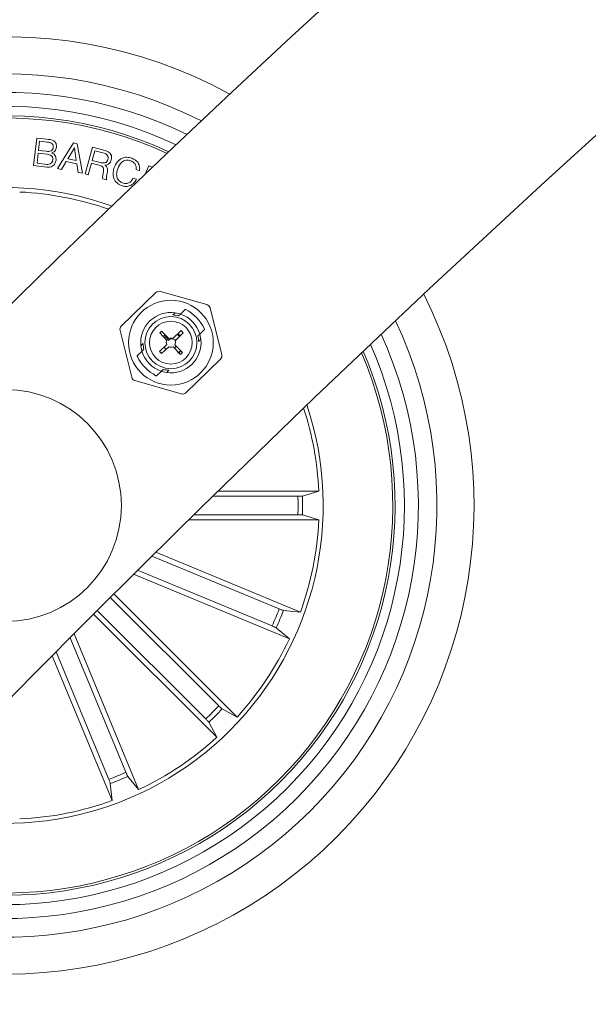
# Model space of a CAD drawing. Units: inches. Extents: x 0.31 to 4.09, y -2.18 to 3.4.
# Drawn here: x 0.97 to 1.03, y 0.36 to 0.47 of the extents above; entities that cross this region are included whole.
import ezdxf

# ---------------------------------------------------------------- set-up
doc = ezdxf.new("R2010")
doc.units = ezdxf.units.IN
doc.header["$MEASUREMENT"] = 0

msp = doc.modelspace()

# ---------------------------------------------------------------- linework, layer by layer
at = {"color": 7, "linetype": 'Continuous', "lineweight": 0}
for p, q in [((0.9729857729089133, 0.4549418961058094), (0.9733240888726584, 0.4579096113691761)), ((0.9733240888726584, 0.4579096113691761), (0.9744079397332541, 0.4577864681730701)), ((0.973636536420571, 0.4575737988005115), (0.973523764432656, 0.4565846001158191)), ((0.9744880483758322, 0.4574765240202381), (0.973636536420571, 0.4575737988005115)), ((0.9755512760293357, 0.4546486412535145), (0.9772752807748191, 0.4573834215650989)), ((0.9772752807748191, 0.4573834215650989), (0.9776910827767722, 0.4573034321318104)), ((0.9776910827767722, 0.4573034321318104), (0.9782774732720725, 0.4541240011702015)), ((0.9734902666222922, 0.4562875305662586), (0.9733662889611594, 0.4551993881712391)), ((0.9744423912179343, 0.4561791693220569), (0.9734902666222922, 0.4562875305662586)), ((0.973523764432656, 0.4565846001158191), (0.9743752763879172, 0.4564873253355457)), ((0.9773906753671042, 0.4568574701796009), (0.9766972349297873, 0.4556740795622303)), ((0.9775924966943137, 0.4555019413481189), (0.9773906753671042, 0.4568574701796009)), ((0.9785327003610007, 0.4540504490385486), (0.979325561345803, 0.456949261332555)), ((0.979588537038552, 0.4565519367704822), (0.9793049381387107, 0.4555132662306263)), ((0.979325561345803, 0.456949261332555), (0.9806922958505027, 0.4565751825819446)), ((0.9806009815347068, 0.4562747751722767), (0.979588537038552, 0.4565519367704822)), ((0.9733662889611594, 0.4551993881712391), (0.974410085500466, 0.4550801788816883)), ((0.976508645833718, 0.4553745066175892), (0.9759822176110617, 0.4545389687071277)), ((0.9776575849664084, 0.4551536118040516), (0.976508645833718, 0.4553745066175892)), ((0.9766972349297873, 0.4556740795622303), (0.9775924966943137, 0.4555019413481189)), ((0.9777863309991233, 0.4541898046980335), (0.9776575849664084, 0.4551536118040516)), ((0.9792218492638938, 0.4552105938444568), (0.9788787649285666, 0.4539557968626453)), ((0.9801805303704612, 0.4549484526167347), (0.9792218492638938, 0.4552105938444568)), ((0.9793049381387107, 0.4555132662306263), (0.9801546619546286, 0.4552808081160022)), ((0.974413542569863, 0.4547796522627308), (0.9729857729089133, 0.4549418961058094)), ((0.9759822176110617, 0.4545389687071277), (0.9755512760293357, 0.4546486412535145)), ((0.9782774732720725, 0.4541240011702015), (0.9777863309991233, 0.4541898046980335)), ((0.9788787649285666, 0.4539557968626453), (0.9785327003610007, 0.4540504490385486)), ((0.9843956516396872, 0.4543816124449207), (0.9840314672601096, 0.4545133387098743)), ((0.984960942090737, 0.4539559160719349), (0.9854038046014182, 0.4549366508970691)), ((0.9854038046014182, 0.4549366508970691), (0.9858016060006491, 0.4547571217070057)), ((0.9808688448083274, 0.4534112488279773), (0.9804362342965476, 0.4535296236525013)), ((0.9837022112023703, 0.4536037718306019), (0.9840662763726584, 0.4534720455656482)), ((0.991659431279885, 0.4399652754316761), (0.9866634891641013, 0.4413936411390735)), ((0.9861784265649192, 0.4412722860823108), (0.9824434803140036, 0.437659767771764)), ((0.9893256710183493, 0.4394469534407093), (0.9888081834924094, 0.4389465128431751)), ((0.9932681606423728, 0.4345650946150257), (0.9920070455682151, 0.4396058594236805)), ((0.9879932687890403, 0.4388538872251941), (0.988238005460488, 0.439090636874242)), ((0.9888166473519675, 0.4389546190748645), (0.9886025474679343, 0.4387475525389148)), ((0.9823060320031516, 0.4371789967070057), (0.9835670278680197, 0.4321382318983509)), ((0.9865801618707053, 0.4369175707350208), (0.9867850826394431, 0.4371156965742542)), ((0.9867850826394431, 0.4371156965742542), (0.987561850370156, 0.4363125835905506)), ((0.9879954145562522, 0.4363208090315296), (0.9888843582284323, 0.4371806656370594)), ((0.9888843582284323, 0.4371806656370594), (0.9891177700173728, 0.436939266825719)), ((0.9908938692223899, 0.436790136004491), (0.9914112375390403, 0.4372905766020252)), ((0.9873562143456809, 0.4361151730070545), (0.9865801618707053, 0.4369175707350208)), ((0.9875649498116843, 0.4361017023573353), (0.9871560619485251, 0.4365244184980823)), ((0.9891177700173728, 0.436939266825719), (0.9882339523446433, 0.4360844170103504)), ((0.9906882331979148, 0.4365911757002308), (0.990902333081948, 0.4367982422361805)), ((0.9910189197671286, 0.4362154280195667), (0.9907740638863913, 0.4359786783705188)), ((0.984680204213845, 0.4349539553175403), (0.9841628358971946, 0.4344535147200062)), ((0.9845552728783957, 0.4355286633024646), (0.9848000095498435, 0.4357654129515125)), ((0.9848859594476096, 0.4351529156218006), (0.9846718595635764, 0.4349458490858509)), ((0.9865562008035056, 0.4349288021574451), (0.9873316572320334, 0.4356788670072986)), ((0.9875599430215232, 0.4354325806150867), (0.986789612592446, 0.4346875225553943)), ((0.9888170049798362, 0.4346047913084461), (0.9880156801354758, 0.435433295870824)), ((0.9882198856484763, 0.4356322561750843), (0.989021925748574, 0.4348029171476795)), ((0.9888568208825461, 0.4349736248503162), (0.988678245366799, 0.4347813402662708)), ((0.986789612592446, 0.4346875225553943), (0.9865562008035056, 0.4349288021574451)), ((0.9885502145898215, 0.4347445045957996), (0.9887478635918967, 0.4349209343443348)), ((0.989021925748574, 0.4348029171476795), (0.9888170049798362, 0.4346047913084461)), ((0.9893956468713156, 0.4304718052397205), (0.9931307123315207, 0.4340843235502674)), ((0.9867575452935569, 0.4327894722471668), (0.9869716451775901, 0.4329965387831165)), ((0.9875809238564841, 0.4328902040968372), (0.9873361871850364, 0.4326534544477894)), ((0.9839146421563498, 0.4317788158903553), (0.9889107034814231, 0.4303504501829578)), ((0.986248521627175, 0.4322971378813221), (0.9867658899438254, 0.4327975784788562)), ((1.001471190274941, 0.4193240677366687), (0.9922868297707907, 0.4193239485273792)), ((0.9928497360360495, 0.4198742186079456), (1.003722457708108, 0.4198743378172352)), ((1.003722457708108, 0.4198743378172352), (1.001963167012917, 0.4193456446180774)), ((1.001471190274941, 0.4173333918104603), (0.9902553842675559, 0.4173332726011707)), ((1.003722576917397, 0.4167831217298938), (1.001963167012917, 0.417311695719762)), ((0.9896951006066672, 0.4167828833113147), (1.003722576917397, 0.4167831217298938)), ((0.9994527385842673, 0.4071851049910022), (0.985728411496865, 0.4128695999632312)), ((0.9861526773583762, 0.4132895742903187), (1.001743225873696, 0.4068320070753528)), ((0.9837727831017844, 0.4109294687757923), (1.000560312093484, 0.4039759909162952)), ((0.9986908720147483, 0.4053459440718128), (0.9841958568704001, 0.4113498007307483)), ((0.99294248086332, 0.3967426096449329), (0.9812594936501853, 0.4084253584394886)), ((0.9816488311898581, 0.4088142191420032), (0.9949236200463645, 0.3955397879133655)), ((0.9794631288659446, 0.4066282783995105), (0.9927377985131614, 0.3933539663801624)), ((0.991534976781594, 0.3953349863539173), (0.9798518703591697, 0.4070177351484729)), ((1.001743225873696, 0.4068320070753528), (0.9999155090463034, 0.4070169006834461)), ((0.9773478792321555, 0.4045043264875843), (0.9843017147195212, 0.3877170359144642)), ((1.000560312093484, 0.4039759909162952), (0.9991371915948264, 0.4051376854429676)), ((0.9829317615640036, 0.38958635678391), (0.9769275472771994, 0.4040812527189686)), ((0.9749877737176291, 0.4021244322309925), (0.9814458177697531, 0.3865340029249622)), ((0.9810926006448142, 0.3888244902143909), (0.9754077480447165, 0.4025485788832142)), ((0.9949236200463645, 0.3955397879133655), (0.9933057115685813, 0.3964100157270862)), ((0.9927377985131614, 0.3933539663801624), (0.9918674514901511, 0.3949718748579456)), ((0.9814458177697531, 0.3865340029249622), (0.9812609241616599, 0.3883617197523548)), ((0.9843017147195212, 0.3877170359144642), (0.9831400201928489, 0.3891401564131214))]:
    msp.add_line(p, q, dxfattribs=at)
at = {"color": 7, "linetype": 'Continuous', "lineweight": 0, "flags": 128}
for points in [[(0.988238005460488, 0.439090636874242), (0.9887627647530906, 0.4389721428404285), (0.988818912328469, 0.4389539038191272)], [(0.9909020946633689, 0.4367990767012073), (0.9909179494988791, 0.4367438828001453), (0.9910189197671286, 0.4362154280195667)], [(0.9846718595635764, 0.4349458490858509), (0.9846561239373557, 0.435000208521886), (0.9845552728783957, 0.4355286633024646)], [(0.9873361871850364, 0.4326534544477894), (0.9868114278924338, 0.4327719484816028), (0.9867886589181296, 0.4327792202482654)]]:
    msp.add_lwpolyline(points, dxfattribs=at)
at = {"color": 7, "linetype": 'Continuous', "lineweight": 0}
for centre, radius in [((0.9877870662042483, 0.4358720497809698), 0.004568073383999692), ((0.9877870662042483, 0.4358720497809698), 0.0028074836439999), ((0.9877870662042483, 0.4358720497809698), 0.00230621906199966), ((0.9699486678010203, 0.4183282790177016), 0.0125000000000002)]:
    msp.add_circle(centre, radius, dxfattribs=at)
for centre, radius, start, end in [((2.030622868360268, -0.6423178637971447), 1.515000000000001, 90.18911464399865, 176.1209397920185), ((2.030622868360268, -0.6423178637971447), 1.485000000000001, 90.19293214619567, 176.042451318406), ((0.9699486678010203, 0.4183282790177016), 0.05050000000000036, 61.36134645564604, 208.6401691950435), ((0.9699486678010203, 0.4183282790177016), 0.04650000000000017, 62.98127310894241, 207.0202425417772), ((0.9699486678010203, 0.4183282790177016), 0.04450000000000013, 63.90156288828955, 206.0999527624554), ((0.9699486678010203, 0.4183282790177016), 0.04300000000000017, 64.64920765414135, 205.3523079965858), ((0.9699486678010203, 0.4183282790177016), 0.0419944453864424, 65.1812044420124, 204.8203112087357), ((0.9699486678010203, 0.4183282790177016), 0.04175000000000008, 65.31453586080121, 204.686979789984), ((0.9699486678010203, 0.4183282790177016), 0.03424999999999999, 70.38770433980476, 135.000757825338), ((0.9699486678010203, 0.4183282790177016), 0.03380918254822878, 70.76155957315078, 87.38052926927841), ((0.9865260385082877, 0.4409128641149933), 0.0005000000000003738, 74.04505928871602, 134.0450592885784), ((0.9699486678010203, 0.4183282790177016), 0.05049999999999999, 243.2033494558559, 26.79816619483125), ((0.9915220256253008, 0.4394845389675353), 0.000500000000000228, 14.04505928874915, 74.04505928872824), ((0.9699486678010203, 0.4183282790177016), 0.04649999999999999, 244.6625731365338, 25.3389425141483), ((0.9877870662042483, 0.4358720497809698), 0.003249999999879295, 82.02493173526496, 186.0651868411579), ((0.9877870662042483, 0.4358720497809698), 0.002988951519476168, 74.16741206379596, 86.0450865639319), ((0.9877870662042483, 0.4358720497809698), 0.003250000001252632, 16.558633046061, 71.53148552756811), ((0.9827910790872352, 0.4373003749284279), 0.000500000000000159, 134.0450592886949, 194.0450592887491), ((0.9699486678010203, 0.4183282790177016), 0.04450000000000037, 245.5019329267409, 24.49958272396575), ((0.9877870662042483, 0.4358720497809698), 0.0004947588580010368, 150.5676350091399, 202.9904290312888), ((0.9877870662042483, 0.4358720497809698), 0.003249999999886996, 262.0249317351019, 6.065186841159201), ((0.9877870662042483, 0.4358720497809698), 0.0004947588580007551, 65.09968954625074, 117.0764017019513), ((0.9877870662042483, 0.4358720497809698), 0.0004947588579998887, 331.0137167868593, 25.42202016550578), ((0.9877870662042483, 0.4358720497809698), 0.00298895151948474, 2.045032013413137, 13.92270651374414), ((0.9699486678010203, 0.4183282790177016), 0.04300000000000024, 246.1885771554173, 23.81293849527833), ((0.9877870662042483, 0.4358720497809698), 0.003250000001253261, 196.5586330460663, 251.5314855275632), ((0.9877870662042483, 0.4358720497809698), 0.002988951519487222, 182.0450320132495, 193.9227065137411), ((0.9877870662042483, 0.4358720497809698), 0.0004947588579997618, 242.6680982509562, 297.5224834324563), ((0.9699486678010203, 0.4183282790177016), 0.04199444538644234, 315.0007578253376, 23.32199786119704), ((0.992783053321233, 0.4344437246335402), 0.0004999999999999249, 314.045059288712, 14.04505928859796), ((0.9699486678010203, 0.4183282790177016), 0.04175000000000011, 315.0007578253378, 23.19866828366008), ((0.9877870662042483, 0.4358720497809698), 0.002988951519476282, 254.1674120636369, 266.0450865640859), ((0.9840521067831958, 0.4322595605944044), 0.00050000000000009, 194.0450592885949, 254.0450592887282), ((0.9890480939001804, 0.4308312354469463), 0.0004999999999999054, 254.0450592887142, 314.045059288712), ((0.9699486678010203, 0.4183282790177016), 0.03425000000000009, 251.563854880185, 18.43766077061985), ((0.9699486678010203, 0.4183282790177016), 0.03380918254822887, 2.620986381508706, 18.08256557422156), ((0.9699486678010203, 0.4183282790177016), 0.03153819943520144, 358.1922346914275, 1.8092809594071), ((0.9699486678010203, 0.4183282790177016), 0.0320306033117073, 358.1812932359014, 1.820222414811597), ((0.9699486678010203, 0.4183282790177016), 0.0338091825482289, 340.120986381492, 357.3805292692784), ((0.9699486678010203, 0.4183282790177016), 0.03153819943520142, 335.6922346913291, 339.3092809592973), ((0.9699486678010203, 0.4183282790177016), 0.03203060331170743, 335.6812932358416, 339.3202224147956), ((0.9699486678010203, 0.4183282790177016), 0.03380918254822917, 317.6209863815521, 334.8805292692094), ((0.9699486678010203, 0.4183282790177016), 0.03153819943520154, 313.1922346913624, 316.8092809592708), ((0.9699486678010203, 0.4183282790177016), 0.03203060331170764, 313.1812932359289, 316.8202224147651), ((0.9699486678010203, 0.4183282790177016), 0.03380918254822902, 295.1209863814464, 312.3805292691935), ((0.9699486678010203, 0.4183282790177016), 0.03153819943520177, 290.6922346913632, 294.3092809593064), ((0.9699486678010203, 0.4183282790177016), 0.04199444538644249, 246.6795177894077, 315.0007578253377), ((0.9699486678010203, 0.4183282790177016), 0.04175000000000049, 246.8028473670226, 315.000757825338), ((0.9699486678010203, 0.4183282790177016), 0.0320306033117078, 290.6812932358752, 294.3202224147839), ((0.9699486678010203, 0.4183282790177016), 0.03380918254822916, 272.6209863815087, 289.8805292692283)]:
    msp.add_arc(centre, radius, start, end, dxfattribs=at)
for centre, major_axis, ratio, start_param, end_param in [((0.9885164473903671, 0.4365775143793242), (0.002177024473739947, 0.002105639307876572), 0.9422053902094942, 0.5292212298223272, 0.5534643545126896), ((0.9872383730053684, 0.4353413483665221), (0.003327285284831305, 0.003218182785158775), 0.9863090922247554, 5.962141682486946, 6.604228931872121), ((0.9885164473903671, 0.4365775143793242), (0.002177024473739947, 0.002105639307876572), 0.9422053902094942, 5.729720952546058, 5.753964077356863), ((0.987057685018101, 0.4351665851826154), (0.002177024473740232, 0.002105639307876573), 0.9422053902094307, 2.588128298956121, 2.612371423767214), ((0.9883357594025881, 0.4364027511949344), (0.003327285284336199, 0.003218182784679584), 0.9863090922465988, 2.820549028854985, 3.462636278324571), ((0.987057685018101, 0.4351665851826154), (0.002177024473740232, 0.002105639307876573), 0.9422053902094307, 3.67081388341244, 3.695057008101902)]:
    msp.add_ellipse(centre, major_axis=major_axis, ratio=ratio, start_param=start_param, end_param=end_param, dxfattribs=at)
for points, knots in [([(0.9744079397332541, 0.4577864681730701), (0.9746783799786556, 0.4577671802418748), (0.9750168164435138, 0.4577430427869031), (0.9753152170074202, 0.457484118171736), (0.9754590773851817, 0.4572616801306295), (0.9754637625473492, 0.4570628843281539), (0.9754668758523337, 0.4569307838926746)], [0, 0, 0, 0, 0.4997941621227159, 0.625456352187128, 0.7511145689966845, 0.9999999999999999, 0.9999999999999999, 0.9999999999999999, 0.9999999999999999]), ([(0.9751138971459739, 0.4569065844068958), (0.9751183007799682, 0.4569891089582412), (0.9751249091223428, 0.4571129499704951), (0.9750503530126764, 0.4572628143879043), (0.9748586685213638, 0.4574200471581533), (0.9746526857047968, 0.4574514358003099), (0.9744880483758322, 0.4574765240202381)], [0, 0, 0, 0, 0.2501944678361546, 0.3754559782679421, 0.5008163240936437, 1, 1, 1, 1]), ([(0.9743752763879172, 0.4564873253355457), (0.97454165164757, 0.4564751903864859), (0.9747499018990311, 0.4564600011919295), (0.9749623608707054, 0.4565822789299303), (0.9750721865469529, 0.4567053629248945), (0.9750972324017084, 0.4568261898641466), (0.9751138971459739, 0.4569065844068958)], [0, 0, 0, 0, 0.4989723551220135, 0.6245587153085587, 0.750192874208793, 1, 1, 1, 1]), ([(0.9750627563607566, 0.4555777584562732), (0.9750656248963026, 0.4556609510516281), (0.9750699327952645, 0.4557858877282839), (0.9749934823145452, 0.4559347554385496), (0.9748140746750664, 0.4561062376983087), (0.9746074419468869, 0.4561467831143076), (0.9744423912179343, 0.4561791693220569)], [0, 0, 0, 0, 0.2503749902432704, 0.3760072524676981, 0.5015772248292988, 1, 1, 1, 1]), ([(0.9754668758523337, 0.4569307838926746), (0.9754518105206387, 0.4568522256687557), (0.9754216926026515, 0.4566951756820159), (0.9752553485357112, 0.4564511497100781), (0.9750648259891932, 0.4563677195934459), (0.9749486730706565, 0.4563168560514881)], [0, 0, 0, 0, 0.2809252816293222, 0.5616128972746289, 1, 1, 1, 1]), ([(0.9749486730706565, 0.4563168560514881), (0.9750344532909594, 0.4562795814262173), (0.9752057382053181, 0.4562051519018424), (0.9754096044076732, 0.4559217267883624), (0.9754085997810193, 0.4556792793399764), (0.9754079864632956, 0.4555312668333484)], [0, 0, 0, 0, 0.2809697013742324, 0.5610369275990792, 1, 1, 1, 1]), ([(0.9810070083749167, 0.4556165014753772), (0.9810216753373027, 0.4556980135906072), (0.981050934354073, 0.4558606215175458), (0.9809560910865684, 0.4560837541287568), (0.9807851890037114, 0.4562148076730792), (0.9806624872062741, 0.4562547524157181), (0.9806009815347068, 0.4562747751722767)], [0, 0, 0, 0, 0.2800946714401547, 0.5587588266584653, 0.7788228431860554, 0.9999999999999999, 0.9999999999999999, 0.9999999999999999, 0.9999999999999999]), ([(0.9806922958505027, 0.4565751825819446), (0.9808133484302459, 0.4565341537691707), (0.9810548131115127, 0.4564523132233247), (0.981317420240714, 0.4561954313335987), (0.9814250624489489, 0.4558742235308713), (0.9813871041303344, 0.4556764516931806), (0.981368093312966, 0.4555774008284046)], [0, 0, 0, 0, 0.2807525414706071, 0.5600196467013516, 0.7796428703504968, 1, 1, 1, 1]), ([(0.974410085500466, 0.4550801788816883), (0.9744975433040111, 0.455076365828448), (0.9746719409282036, 0.4550687623053746), (0.974895120005641, 0.4551882330939789), (0.9750266774218801, 0.4553754078240089), (0.9750507154533352, 0.4555102263917816), (0.9750627563607566, 0.4555777584562732)], [0, 0, 0, 0, 0.2805264140107889, 0.559391365257947, 0.779294415882417, 1, 1, 1, 1]), ([(0.9754079864632956, 0.4555312668333484), (0.9753774642709914, 0.4554031762506709), (0.9753164204222742, 0.4551469973343827), (0.9750433373806118, 0.4548819916280293), (0.974722455142512, 0.4547627044733402), (0.9745166144489872, 0.454773997457282), (0.974413542569863, 0.4547796522627308)], [0, 0, 0, 0, 0.2795344752021119, 0.5590640422427349, 0.7792074203009466, 1, 1, 1, 1]), ([(0.9801546619546286, 0.4552808081160022), (0.9803305117252705, 0.4552424223771978), (0.9805505777026724, 0.455194384810214), (0.9808019708594031, 0.4552844424767257), (0.9809346048521093, 0.4554060165881295), (0.9809780580443146, 0.4555323397269304), (0.9810070083749167, 0.4556165014753772)], [0, 0, 0, 0, 0.4988828935314192, 0.6243235415649026, 0.7497086606458455, 1, 1, 1, 1]), ([(0.981368093312966, 0.4555774008284046), (0.9813379666974811, 0.4554888668058239), (0.9812778015232766, 0.4553120575358647), (0.981104072052716, 0.4551095481048875), (0.9808852396113537, 0.4549992247180383), (0.9807385495895744, 0.4549883486787549), (0.9806651161324851, 0.4549829041014148)], [0, 0, 0, 0, 0.2803316781444545, 0.5598439775893309, 0.7796565984554024, 1, 1, 1, 1]), ([(0.981689719976174, 0.4547440086851551), (0.9817829979668886, 0.4549488945658466), (0.9819692466699053, 0.4553579913875736), (0.9824770730272405, 0.4557594075921982), (0.9830571244429791, 0.4558869341868088), (0.9833979607574577, 0.4557905495087353), (0.9835686967980735, 0.4557422672758533)], [0, 0, 0, 0, 0.280420775882894, 0.5599177834604006, 0.7795484459744578, 1, 1, 1, 1]), ([(0.983463196576821, 0.4554603373060657), (0.983294170609355, 0.4555034579801016), (0.9829567748963939, 0.4555895319175689), (0.9823751082592764, 0.4552841659123188), (0.9821822447465536, 0.4548843660745532), (0.9820642755639426, 0.4546398197660877)], [0, 0, 0, 0, 0.2804935757529435, 0.559898170666113, 1, 1, 1, 1]), ([(0.9840314672601096, 0.4545133387098743), (0.9840412719153733, 0.4546270521389473), (0.9840608514009261, 0.4548541330897122), (0.9839206828088152, 0.4551496239037518), (0.9837088850353268, 0.4553543130858357), (0.9835451559599733, 0.4554249686129466), (0.983463196576821, 0.4554603373060657)], [0, 0, 0, 0, 0.2800105992085578, 0.5591694281594052, 0.7793293484246278, 1, 1, 1, 1]), ([(0.9835686967980735, 0.4557422672758533), (0.9837185983278403, 0.4556743211850445), (0.984018088353281, 0.4555385708928141), (0.984318948976437, 0.4551771590902418), (0.9844486533704924, 0.4547662051073629), (0.9844133315483248, 0.4545099018993866), (0.9843956516396872, 0.4543816124449207)], [0, 0, 0, 0, 0.280214564389677, 0.5598439665297639, 0.7796852491809492, 0.9999999999999999, 0.9999999999999999, 0.9999999999999999, 0.9999999999999999]), ([(0.9805265949380271, 0.4542830263624622), (0.9805346683632195, 0.4543611374981125), (0.9805507390191792, 0.4545166225815804), (0.9805138072309205, 0.4547444849028905), (0.980356349663424, 0.4548878076008847), (0.9802392051059883, 0.4549282140512942), (0.9801805303704612, 0.4549484526167347)], [0, 0, 0, 0, 0.2812410879832848, 0.5598279127347029, 0.7795289737370267, 1, 1, 1, 1]), ([(0.9804362342965476, 0.4535296236525013), (0.9804277366121994, 0.4536004605757724), (0.9804106342081127, 0.4537430266721443), (0.9804819053241545, 0.4539908061191382), (0.9805096440039449, 0.4541721861547372), (0.9805265949380271, 0.4542830263624622)], [0, 0, 0, 0, 0.2774924483618647, 0.5584801445936004, 1, 1, 1, 1]), ([(0.9806651161324851, 0.4549829041014148), (0.9807118661720153, 0.4549559222135016), (0.9808052343710187, 0.4549020345524908), (0.9809120845201562, 0.4547741854543275), (0.9809519200943839, 0.4546145603336114), (0.9809620172184452, 0.4542910374930087), (0.9808982686031129, 0.4540271120811652), (0.9808472679269187, 0.4538159643660022)], [0, 0, 0, 0, 0.1250025158274533, 0.2496524044269939, 0.3743588364748615, 0.4994695612583268, 1, 1, 1, 1]), ([(0.9824533746850364, 0.452806023264928), (0.9822507292632565, 0.452900976393964), (0.9818463839339131, 0.4530904396144861), (0.981564120532596, 0.4536762980666693), (0.9815408757460773, 0.4542458536553098), (0.9816400736574735, 0.4545778513315653), (0.981689719976174, 0.4547440086851551)], [0, 0, 0, 0, 0.2797437210667619, 0.5581821984261351, 0.7788801490468639, 1, 1, 1, 1]), ([(0.9820642755639426, 0.4546398197660877), (0.9820147340338394, 0.454472569666295), (0.9819158654373723, 0.4541387934873611), (0.9819558155546986, 0.4536409670651991), (0.9822098533505823, 0.4532477091901952), (0.9824618013365409, 0.4531344622048592), (0.9825880811822287, 0.4530777012358143)], [0, 0, 0, 0, 0.2810211692246392, 0.5608258062593986, 0.7798797667902571, 1, 1, 1, 1]), ([(0.9808472679269187, 0.4538159643660022), (0.98083865260881, 0.453739537654188), (0.9808232738024003, 0.4536031118612285), (0.9808549248886038, 0.4534698544692204), (0.9808688448083274, 0.4534112488279773)], [0, 0, 0, 0, 0.560207202385309, 1, 1, 1, 1]), ([(0.9840662763726584, 0.4534720455656482), (0.9839747548792559, 0.4533138260446932), (0.9837921171860842, 0.4529980876618978), (0.9833386383627669, 0.4527286037332359), (0.9828646495465136, 0.4526834908475492), (0.9825905846961973, 0.4527651438532856), (0.9824533746850364, 0.452806023264928)], [0, 0, 0, 0, 0.2802659327232159, 0.5592907361349477, 0.7793598013440465, 1, 1, 1, 1]), ([(0.9825880811822287, 0.4530777012358143), (0.9827146492401937, 0.4530442708774713), (0.9829673218971209, 0.4529775325739691), (0.983324694429399, 0.4530979449122738), (0.9835781582322056, 0.4533231008010303), (0.9836608274992784, 0.4535101408071838), (0.9837022112023703, 0.4536037718306019)], [0, 0, 0, 0, 0.2800399828031447, 0.559054532657649, 0.7792655367084184, 1, 1, 1, 1]), ([(0.9869803474557273, 0.43650379529099), (0.986990696814189, 0.4365276914944771), (0.9870292822567421, 0.4366167835470249), (0.9871085475501218, 0.4366770968910187), (0.9871665523660056, 0.4367212330351307)], [0, 0, 0, 0, 0.2682192496605199, 0.9999999999999999, 0.9999999999999999, 0.9999999999999999, 0.9999999999999999]), ([(0.9875649498116843, 0.4361017023573353), (0.9875901951490675, 0.436140288207683), (0.9876436564787809, 0.4362220003605031), (0.9877972559269494, 0.4362954594475226), (0.9879772366997486, 0.4363012638306301), (0.9881427508847196, 0.4362432021489027), (0.9882148839746776, 0.4361602771700333), (0.9882422969949118, 0.4361287628660633)], [0, 0, 0, 0, 0.1901709428953625, 0.4027195725192553, 0.6231500249582584, 0.8567842304288797, 1, 1, 1, 1]), ([(0.9887036369454734, 0.4365387236128284), (0.9886665232471614, 0.4365904004363172), (0.9885973012290208, 0.4366867846333249), (0.9884878523440079, 0.4367286404801844), (0.9884370849740378, 0.4367480551252796)], [0, 0, 0, 0, 0.5361545259522915, 1, 1, 1, 1]), ([(0.9885169551980368, 0.4368253027449085), (0.9886001188204716, 0.4367821050530991), (0.9887041704651267, 0.436728057493029), (0.9887675627316241, 0.436632228377094), (0.9887802885186545, 0.4366129910002186)], [0, 0, 0, 0, 0.7992533200819886, 1, 1, 1, 1]), ([(0.9873030470025412, 0.4351840292463733), (0.9872207005964526, 0.4352272529185526), (0.9871168977649916, 0.4352817390797994), (0.9870552071679128, 0.4353790810684912), (0.9870424554955832, 0.4353992020140125)], [0, 0, 0, 0, 0.7932963381340764, 1, 1, 1, 1]), ([(0.9883300350320212, 0.4355184113035633), (0.9883195844325314, 0.4354853920588524), (0.9882898533708158, 0.4353914551317515), (0.9882128439059557, 0.4353244913347267), (0.988162903608071, 0.4352810656080677)], [0, 0, 0, 0, 0.3515044161996599, 0.9999999999999999, 0.9999999999999999, 0.9999999999999999, 0.9999999999999999]), ([(1.001471190274941, 0.4193240677366687), (1.001527315621644, 0.4193243330896776), (1.001639572564329, 0.419324863825254), (1.001789038364819, 0.4193294668910013), (1.001902493652807, 0.4193360061694462), (1.001949424595409, 0.4193421504594865), (1.001961608160684, 0.4193452482630149), (1.001963167012917, 0.4193456446180774)], [0, 0, 0, 0, 0.2411276054535793, 0.4822820594971743, 0.7233954085217822, 0.9646092359700181, 1, 1, 1, 1]), ([(1.001963167012917, 0.417311695719762), (1.00194803562789, 0.4173145770382845), (1.001917775428154, 0.4173203391859075), (1.001807199266807, 0.4173271844764073), (1.001662864082931, 0.4173319203469119), (1.001543092188399, 0.4173334314762811), (1.001479216986013, 0.4173333962385342), (1.001471190274941, 0.4173333918104603)], [0, 0, 0, 0, 0.2415181393002929, 0.4829952520463907, 0.7242385249788617, 0.9653471519376386, 1, 1, 1, 1]), ([(0.9994527385842673, 0.4071851049910022), (0.9995046870925819, 0.4071638943084266), (0.9996086293441238, 0.40712145447374), (0.999748524537722, 0.4070683916705646), (0.9998557935175825, 0.4070312088093302), (0.9999013665329812, 0.4070183856435547), (0.9999139046039147, 0.4070170691494623), (0.9999155090463034, 0.4070169006834461)], [0, 0, 0, 0, 0.2410920785869143, 0.4823940915426654, 0.7234114532407209, 0.9646061668815503, 1, 1, 1, 1]), ([(0.9991371915948264, 0.4051376854429676), (0.9991243302340536, 0.4051461265491283), (0.9990986078197466, 0.4051630085597409), (0.9989990231194952, 0.40521161286985), (0.9988675667313771, 0.4052714216814635), (0.9987572894384016, 0.4053182627473162), (0.998698303546746, 0.4053428467724003), (0.9986908720147483, 0.4053459440718128)], [0, 0, 0, 0, 0.2414648280777947, 0.4829238871535994, 0.7241490257198593, 0.965246005808324, 1, 1, 1, 1]), ([(0.99294248086332, 0.3967426096449329), (0.9929824164021852, 0.3967030952628803), (0.9930622457320908, 0.3966241078062906), (0.993171230683032, 0.3965216718859366), (0.9932558711704758, 0.3964460539396142), (0.9932935493981745, 0.3964172941994817), (0.9933043320844774, 0.3964108412817935), (0.9933057115685813, 0.3964100157270862)], [0, 0, 0, 0, 0.2413335423822236, 0.482414799690382, 0.7233982112303051, 0.9646129206700835, 1, 1, 1, 1]), ([(0.9918674514901511, 0.3949718748579456), (0.9918588005654954, 0.3949845447202036), (0.9918414954299521, 0.3950098892576519), (0.9917681336310125, 0.3950930594935058), (0.9916694203589316, 0.3951983838761506), (0.9915858474576282, 0.3952841739656647), (0.9915406623026684, 0.3953293073473261), (0.991534976781594, 0.3953349863539173)], [0, 0, 0, 0, 0.241472093129139, 0.4830359144777556, 0.7242586504884083, 0.9653042408115662, 1, 1, 1, 1]), ([(0.9829317615640036, 0.38958635678391), (0.9829535082873804, 0.3895346061765266), (0.9829970049736403, 0.3894310972525985), (0.9830584694384186, 0.3892946981335554), (0.9831077971043669, 0.3891924541580791), (0.9831315030245094, 0.3891511299599002), (0.9831390546473244, 0.389141400425062), (0.9831400201928489, 0.3891401564131214)], [0, 0, 0, 0, 0.2411594179386017, 0.4823547607398794, 0.7234427855640547, 0.9646395762217375, 1, 1, 1, 1]), ([(0.9812609241616599, 0.3883617197523548), (0.9812577970135976, 0.3883767579675506), (0.9812515418324779, 0.3884068386536952), (0.981215481858527, 0.3885117038691859), (0.9811646664589944, 0.3886468729383679), (0.9811200026358904, 0.3887580127142072), (0.9810956630912244, 0.3888170606892785), (0.9810926006448142, 0.3888244902143909)], [0, 0, 0, 0, 0.2414668682533435, 0.4830020705388905, 0.7242751571121927, 0.9653077917236693, 0.9999999999999999, 0.9999999999999999, 0.9999999999999999, 0.9999999999999999])]:
    msp.add_open_spline(points, degree=3, knots=knots, dxfattribs=at)

doc.saveas('drawing.dxf')
